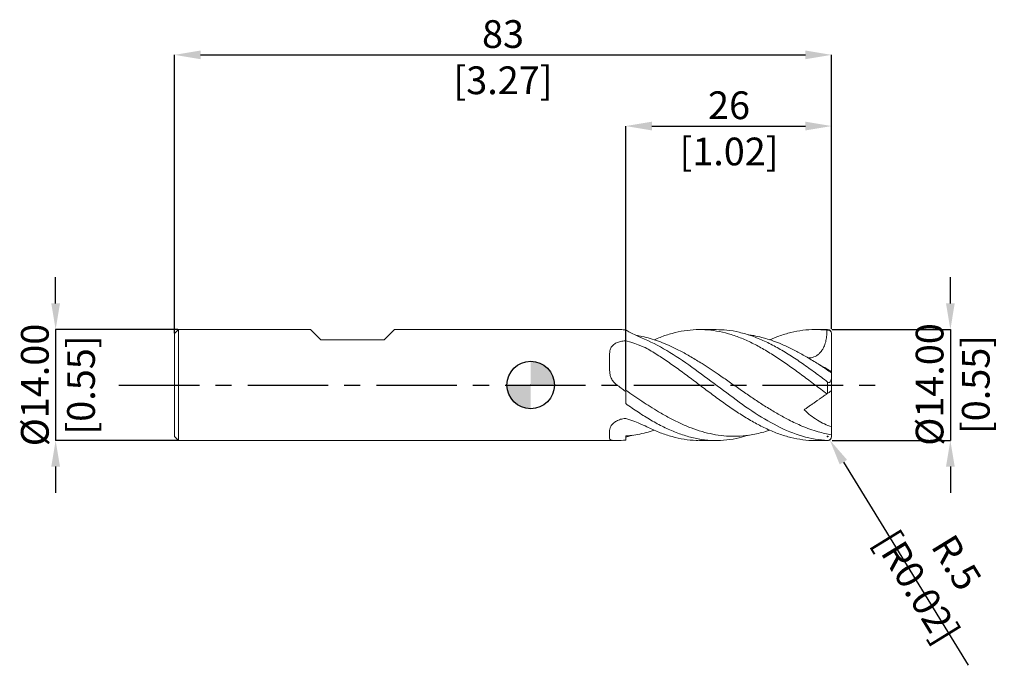
# Model space of a CAD drawing. Units: millimetres. Extents: x -90 to 42, y -30 to 174.
import ezdxf

# ---------------------------------------------------------------- set-up
doc = ezdxf.new("R2010")
doc.units = ezdxf.units.MM
doc.header["$PDSIZE"] = -1
doc.linetypes.add('CENTERX2', pattern=[20.319999999999997, 12.7, -2.54, 2.54, -2.54])
doc.layers.add('외형선', color=4, linetype='Continuous', lineweight=30)
doc.layers.add('치수문자_일반주서', color=7, linetype='Continuous', lineweight=15)
doc.layers.add('중심선', color=1, linetype='CENTERX2')
doc.layers.add('해칭선', color=100, linetype='Continuous')
doc.styles.add('SLDTEXTSTYLE0', font='TXT', dxfattribs={"width": 0.75})
doc.dimstyles.new('SLDDIMSTYLE0', dxfattribs={"dimtxt": 3.5, "dimasz": 3.302, "dimexe": 0, "dimexo": 0.0625, "dimgap": 0.875, "dimtad": 1, "dimrnd": 1e-09, "dimzin": 12, "dimdsep": 46, "dimtxsty": 'SLDTEXTSTYLE0', "dimsah": 1, "dimcen": 0.09, "dimadec": 0, "dimazin": 3, "dimtfac": 1, "dimtmove": 0, "dimatfit": 0, "dimfxl": 1, "dimfrac": 2, "dimtolj": 1, "dimtzin": 12, "dimarcsym": 0})
doc.dimstyles.new('SLDDIMSTYLE1', dxfattribs={"dimtxt": 3.5, "dimasz": 3.302, "dimexe": 0, "dimexo": 0.0625, "dimgap": 0.875, "dimtad": 1, "dimrnd": 1e-09, "dimzin": 12, "dimdsep": 46, "dimtxsty": 'SLDTEXTSTYLE0', "dimsah": 1, "dimcen": 0.09, "dimadec": 0, "dimazin": 3, "dimtfac": 1, "dimtofl": 0, "dimtmove": 0, "dimatfit": 3, "dimfxl": 1, "dimfrac": 2, "dimtolj": 1, "dimtzin": 12, "dimarcsym": 0})
doc.dimstyles.new('SLDDIMSTYLE2', dxfattribs={"dimtxt": 3.5, "dimasz": 3.302, "dimexe": 0, "dimexo": 0.0625, "dimgap": 0.875, "dimtad": 1, "dimrnd": 1e-09, "dimzin": 4, "dimdsep": 46, "dimtxsty": 'SLDTEXTSTYLE0', "dimsah": 1, "dimcen": 0.09, "dimadec": 0, "dimazin": 1, "dimtfac": 1, "dimtofl": 0, "dimtmove": 0, "dimatfit": 3, "dimfxl": 1, "dimfrac": 2, "dimtolj": 1, "dimtzin": 12, "dimarcsym": 0})

# ---------------------------------------------------------------- blocks, each defined once
blk = doc.blocks.new('*D12')
at = {"layer": 'Defpoints', "color": 0}
for p in [(12.1759096283576, 169.9093554991033), (-70.82409037164241, 134.7468713310246), (12.1759096283576, 135.3093713310246)]:
    blk.add_point(p, dxfattribs=at)
at = {"layer": '치수문자_일반주서', "color": 0, "lineweight": -2}
for p, q in [((-70.82409037164241, 134.8093713310246), (-70.82409037164241, 169.9093554991033)), ((-67.5220903716424, 169.9093554991033), (8.873909628357602, 169.9093554991033)), ((12.1759096283576, 135.3718713310246), (12.1759096283576, 169.9093554991033))]:
    blk.add_line(p, q, dxfattribs=at)
at = {"layer": '치수문자_일반주서', "color": 0}
for points in [[(-67.5220903716424, 170.4596888324366), (-67.5220903716424, 169.35902216577), (-70.82409037164241, 169.9093554991033)], [(8.873909628357602, 169.35902216577), (8.873909628357602, 170.4596888324366), (12.1759096283576, 169.9093554991033)]]:
    blk.add_solid(points, dxfattribs=at)
at = {"layer": '치수문자_일반주서', "color": 0, "insert": (-29.32409037164241, 174.2843554991033), "char_height": 3.5, "attachment_point": 2, "style": 'SLDTEXTSTYLE0'}
blk.add_mtext('\\A1;83 [3.27]', dxfattribs=at)
blk = doc.blocks.new('*D13')
at = {"layer": 'Defpoints', "color": 0}
for p in [(12.1759096283576, 160.9263509202865), (12.1759096283576, 135.2468713310246), (-13.82404850741364, 127.5833238472397)]:
    blk.add_point(p, dxfattribs=at)
at = {"layer": '치수문자_일반주서', "color": 0, "lineweight": -2}
for p, q in [((-13.82404850741364, 127.6458238472397), (-13.82404850741364, 160.9263509202865)), ((-10.52204850741364, 160.9263509202865), (8.873909628357602, 160.9263509202865)), ((12.1759096283576, 135.3093713310246), (12.1759096283576, 160.9263509202865))]:
    blk.add_line(p, q, dxfattribs=at)
at = {"layer": '치수문자_일반주서', "color": 0}
for points in [[(-10.52204850741364, 161.4766842536198), (-10.52204850741364, 160.3760175869532), (-13.82404850741364, 160.9263509202865)], [(8.873909628357602, 160.3760175869532), (8.873909628357602, 161.4766842536198), (12.1759096283576, 160.9263509202865)]]:
    blk.add_solid(points, dxfattribs=at)
at = {"layer": '치수문자_일반주서', "color": 0, "insert": (-0.777494644710373, 165.3013509202865), "char_height": 3.5, "attachment_point": 2, "style": 'SLDTEXTSTYLE0'}
blk.add_mtext('\\A1;26 [1.02]', dxfattribs=at)
blk = doc.blocks.new('*D14')
at = {"layer": 'Defpoints', "color": 0}
for p in [(-70.3240903716424, 135.2468713310246), (-85.82409037164243, 121.2468713310245), (-70.3240903716424, 121.2468713310246)]:
    blk.add_point(p, dxfattribs=at)
at = {"layer": '치수문자_일반주서', "color": 0, "lineweight": -2}
for p, q in [((-85.82409037164248, 138.5488713310245), (-85.8240903716425, 141.8508713310245)), ((-70.3865903716424, 135.2468713310246), (-85.82409037164247, 135.2468713310245)), ((-85.82409037164247, 135.2468713310245), (-85.82409037164243, 121.2468713310245)), ((-70.3865903716424, 121.2468713310246), (-85.82409037164243, 121.2468713310245)), ((-85.82409037164241, 117.9448713310245), (-85.8240903716424, 114.6428713310245))]:
    blk.add_line(p, q, dxfattribs=at)
at = {"layer": '치수문자_일반주서', "color": 0}
for points in [[(-86.37442370497581, 138.5488713310245), (-85.27375703830916, 138.5488713310245), (-85.82409037164247, 135.2468713310245)], [(-85.27375703830909, 117.9448713310245), (-86.37442370497574, 117.9448713310245), (-85.82409037164243, 121.2468713310245)]]:
    blk.add_solid(points, dxfattribs=at)
at = {"layer": '치수문자_일반주서', "color": 0, "insert": (-90.19909037164246, 128.2468713310246), "char_height": 3.5, "attachment_point": 2, "rotation": 90.00000000000018, "style": 'SLDTEXTSTYLE0'}
blk.add_mtext('\\A1;%%c14.00 [0.55]', dxfattribs=at)
blk = doc.blocks.new('*D15')
at = {"layer": 'Defpoints', "color": 0}
for p in [(12.17590962835762, 135.2468713310246), (12.1759096283576, 121.2468713310246), (27.17590962835766, 121.2468713310246)]:
    blk.add_point(p, dxfattribs=at)
at = {"layer": '치수문자_일반주서', "color": 0, "lineweight": -2}
for p, q in [((27.17590962835759, 138.5488713310246), (27.17590962835758, 141.8508713310246)), ((12.23840962835762, 135.2468713310246), (27.1759096283576, 135.2468713310246)), ((27.1759096283576, 135.2468713310246), (27.17590962835765, 121.2468713310246)), ((12.2384096283576, 121.2468713310246), (27.17590962835765, 121.2468713310246)), ((27.17590962835767, 117.9448713310246), (27.17590962835768, 114.6428713310246))]:
    blk.add_line(p, q, dxfattribs=at)
at = {"layer": '치수문자_일반주서', "color": 0}
for points in [[(26.62557629502426, 138.5488713310246), (27.72624296169093, 138.5488713310246), (27.1759096283576, 135.2468713310246)], [(27.726242961691, 117.9448713310246), (26.62557629502433, 117.9448713310246), (27.17590962835765, 121.2468713310246)]]:
    blk.add_solid(points, dxfattribs=at)
at = {"layer": '치수문자_일반주서', "color": 0, "insert": (22.80090962835763, 128.3125757127376), "char_height": 3.5, "attachment_point": 2, "rotation": 90.0000000000002, "style": 'SLDTEXTSTYLE0'}
blk.add_mtext('\\A1;%%c14.00 [0.55]', dxfattribs=at)
blk = doc.blocks.new('SW_DOWELSYMBOL_0')
at = {"linetype": 'Continuous', "lineweight": 0}
h = blk.add_hatch(color=0, dxfattribs=at)
edge = h.paths.add_edge_path(flags=0)
edge.add_arc((0, 0), 3.000000000000007, 0, 90)
edge.add_line((0, 3.000000000000007), (0, 0))
edge.add_line((0, 0), (3.000000000000007, 0))
h = blk.add_hatch(color=0, dxfattribs=at)
edge = h.paths.add_edge_path(flags=0)
edge.add_arc((0, 0), 3.000000000000007, 180, 270.0000000000007)
edge.add_line((0, -3.000000000000007), (0, 0))
edge.add_line((0, 0), (-3.000000000000006, 0))
at = {"layer": '해칭선', "color": 0}
blk.add_circle((0, 0), 3.000000000000007, dxfattribs=at)
blk = doc.blocks.new('*D16')
at = {"layer": 'Defpoints', "color": 0}
for p in [(11.67590962835759, 121.7468713310246), (11.93771593841407, 121.3208930968216)]:
    blk.add_point(p, dxfattribs=at)
at = {"layer": '치수문자_일반주서', "color": 0}
for p, q in [((11.58590962835759, 121.7468713310246), (11.76590962835759, 121.7468713310246)), ((11.67590962835759, 121.6568713310245), (11.67590962835759, 121.8368713310246))]:
    blk.add_line(p, q, dxfattribs=at)
at = {"layer": '치수문자_일반주서', "color": 0, "lineweight": -2}
blk.add_line((13.66668481002705, 118.5077328381458), (29.42033637530434, 92.87537632780521), dxfattribs=at)
at = {"layer": '치수문자_일반주서', "color": 0}
blk.add_solid([(14.1355448531397, 118.7958943167479), (13.1978247669144, 118.2195713595436), (11.93771593841407, 121.3208930968216)], dxfattribs=at)
at = {"layer": '치수문자_일반주서', "color": 0, "insert": (25.47154802978522, 104.313595238645), "char_height": 3.5, "attachment_point": 5, "rotation": 301.57489239633276, "style": 'SLDTEXTSTYLE0'}
blk.add_mtext('\\A1;R.5 [R0.02]', dxfattribs=at)

msp = doc.modelspace()

# ---------------------------------------------------------------- linework, layer by layer
at = {"color": 4, "linetype": 'Continuous', "lineweight": 15}
for p, q in [((-70.3240903716424, 135.2468713310246), (-70.82409037164241, 134.7468713310246)), ((-70.82409037164241, 134.7468713310246), (-70.82409037164241, 121.7468713310246)), ((-70.3240903716424, 135.2468713310246), (-70.3240903716424, 121.2468713310246)), ((-53.62407787164238, 135.2468713310246), (-70.3240903716424, 135.2468713310246)), ((-52.32409037164241, 133.9468838310246), (-53.6240783716424, 135.2468718310246)), ((-43.02410237164244, 135.2468718310246), (-44.32409037164241, 133.9468838310246)), ((-14.93262483185228, 135.2468713310246), (-43.02410287164247, 135.2468713310246)), ((-44.32409037164241, 133.9468838310246), (-52.32409037164241, 133.9468838310246)), ((-15.8540130040782, 132.2298466096381), (-15.8540130040782, 130.0801063919576)), ((-15.8540130040782, 122.4904915720134), (-15.8540130040782, 121.4911885963658)), ((-70.82409037164241, 121.7468713310246), (-70.3240903716424, 121.2468713310246)), ((-70.3240903716424, 121.2468713310246), (-14.93262483185229, 121.2468713310246))]:
    msp.add_line(p, q, dxfattribs=at)
at = {"color": 1, "linetype": 'Continuous', "lineweight": 15}
for p, q in [((-2.41562976028834, 135.2468713310246), (-4.489954416088196, 135.2468713310246)), ((11.67590962835759, 135.2468713310246), (10.10137623559103, 135.2468713310246)), ((11.67590962835759, 135.1676575633909), (11.67590962835759, 135.2468713310246)), ((12.1759096283576, 134.709069099586), (12.1759096283576, 134.7468713310246)), ((12.1759096283576, 129.9172690320101), (12.1759096283576, 134.709069099586)), ((12.1759096283576, 129.7838823173499), (12.1759096283576, 129.9172690320101)), ((12.1759096283576, 129.6457683645125), (12.1759096283576, 129.7838823173498)), ((12.1759096283576, 127.5468713310245), (12.1759096283576, 129.6457683645125)), ((11.67590962835759, 127.1967675619197), (11.67590962835759, 128.6240913807142)), ((11.67590962835759, 127.1967675619197), (11.5857364863827, 127.1336276481648)), ((12.1759096283576, 127.5468713310245), (12.1759096283576, 122.9574913660577)), ((-12.97209854950333, 121.920231971919), (-13.82403321791189, 121.6538475126257)), ((-12.96543831509, 121.8989712307414), (-12.96543076552399, 121.9011223899434)), ((12.1759096283576, 121.9635913246164), (12.1759096283576, 122.9574913660577)), ((12.1759096283576, 121.8991877307103), (12.1759096283576, 121.9635913246164)), ((12.1759096283576, 121.7468713310246), (12.1759096283576, 121.8991877307103)), ((-13.82404937379377, 121.8124548712149), (-13.82403985699349, 121.6538438684271)), ((-4.489954416088281, 121.2468713310246), (-2.415629760288454, 121.2468713310246)), ((10.10137623559103, 121.2468713310246), (11.67590962835759, 121.2468713310246)), ((11.67590962835759, 121.2468713310246), (11.67590962835759, 121.2570426468498))]:
    msp.add_line(p, q, dxfattribs=at)
for centre, start, end in [((11.67590962835759, 134.7468713310246), 0, 90), ((11.67590962835759, 121.7468713310246), 270.0000000000015, 0)]:
    msp.add_arc(centre, 0.5000000000000142, start, end, dxfattribs=at)
for centre, major_axis, ratio, start_param, end_param in [((-13.82413280413593, 128.2468713310246), (8.754317944870138e-05, 7.000000000000005), 4.4615431981e-06, 5.940514267915742, 6.163843589761098), ((13.17561323307707, 128.2468713310246), (9.997036047194769, 0), 0.7002075382097122, 1.721379593386352, 1.730509272109655), ((-13.82413280413593, 128.2468713310246), (-3.123080239753051e-05, 7.000000000000002), 1.25061684922e-05, 4.369717938307952, 4.593047259785618), ((-13.82413280413593, 128.2468713310246), (-8.75431794487014e-05, 6.999999999999996), 4.4615431981e-06, 3.260934377207178, 3.484263698431756)]:
    msp.add_ellipse(centre, major_axis=major_axis, ratio=ratio, start_param=start_param, end_param=end_param, dxfattribs=at)
at = {"color": 4, "linetype": 'Continuous', "lineweight": 15}
for points, knots in [([(-13.8240421653347, 135.1970819047998), (-14.04643734916627, 135.2142381989545), (-14.41631782321049, 135.2427719922925), (-14.78544136075861, 135.2446808657592), (-14.93262483185227, 135.2454420055786)], [0, 0, 0, 0, 0.6012622980606229, 1, 1, 1, 1]), ([(-15.8540130040782, 132.2298466096381), (-15.8540130040782, 132.3939273513797), (-15.83406306096477, 132.5503050937606), (-15.7435823024372, 132.847458585833), (-15.67228006524306, 132.9875464235988), (-15.48278237057441, 133.2350452651051), (-15.36136089650728, 133.3466241631861), (-15.08075370579644, 133.5332178291191), (-14.91963948842722, 133.6101944192774), (-14.5701688634917, 133.7292364513992), (-14.38426724466377, 133.771060281285), (-14.06785815856465, 133.8120191252755), (-13.9462329030257, 133.8209982481686), (-13.82404850741364, 133.8234351854767)], [0, 0, 0, 0, 0.125, 0.125, 0.25, 0.25, 0.3749999999999999, 0.3749999999999999, 0.4999999999999999, 0.4999999999999999, 0.6249999999999999, 0.6249999999999999, 0.7024649988048738, 0.7024649988048738, 0.7024649988048738, 0.7024649988048738]), ([(-15.01206697923674, 128.306878460884), (-15.15008154166439, 128.4112061742827), (-15.2722805069433, 128.5303651679875), (-15.48617352834952, 128.7970850425928), (-15.57729427498853, 128.9452734079393), (-15.71918571111416, 129.2532630520489), (-15.77188256937976, 129.4170495530213), (-15.83907856837011, 129.7473062974047), (-15.8540130040782, 129.9134724188546), (-15.8540130040782, 130.0801063919576)], [0, 0, 0, 0, 0.2500000000000001, 0.2500000000000001, 0.5, 0.5, 0.75, 0.75, 1, 1, 1, 1]), ([(-15.8540130040782, 122.4904915720134), (-15.8540130040782, 122.6040184001008), (-15.83406730235508, 122.7226276769633), (-15.74350465397896, 122.9676841783578), (-15.67226981811109, 123.0936891698371), (-15.48263912805174, 123.3329984964271), (-15.3610508855308, 123.450057051296), (-15.08063117766774, 123.6563022138059), (-14.91914786992858, 123.7478102168233), (-14.57010005245814, 123.8934239233602), (-14.38353029501152, 123.9475997981905), (-14.06772445158124, 124.0007252648289), (-13.94622651027424, 124.0125249868077), (-13.82404764103352, 124.0157565526068)], [0, 0, 0, 0, 0.125, 0.125, 0.2499999999999999, 0.2499999999999999, 0.3749999999999999, 0.3749999999999999, 0.4999999999999999, 0.4999999999999999, 0.6249999999999999, 0.6249999999999999, 0.7024491648117126, 0.7024491648117126, 0.7024491648117126, 0.7024491648117126]), ([(-15.01206697923674, 121.2471285397239), (-15.15008154166439, 121.2480229163935), (-15.2722805069433, 121.2513385127438), (-15.48617352834952, 121.2672500634455), (-15.57729427498853, 121.2800710699175), (-15.71918571111416, 121.3178564628738), (-15.77188256937974, 121.3433229680296), (-15.8390785683701, 121.4075006009713), (-15.8540130040782, 121.4459704809165), (-15.8540130040782, 121.4911885963658)], [0, 0, 0, 0, 0.2500000000000001, 0.2500000000000001, 0.5000000000000002, 0.5000000000000002, 0.7500000000000001, 0.7500000000000001, 1, 1, 1, 1])]:
    msp.add_open_spline(points, degree=3, knots=knots, dxfattribs=at)
at = {"color": 1, "linetype": 'Continuous', "lineweight": 15}
for points, knots in [([(11.67590962835759, 121.2570426468498), (10.61341140879962, 121.3001873231025), (9.550913189241655, 121.4818104874264), (7.425916750125737, 122.1010013514163), (6.36341853056777, 122.5384268010448), (4.238422091451838, 123.6183308848459), (3.175923871893886, 124.2605614268624), (1.050927432777968, 125.6752782440262), (-0.0115707867799983, 126.4474395086929), (-2.136567225895931, 128.0320344709171), (-3.199065445453883, 128.8441041309769), (-5.324061884569815, 130.4138374270503), (-6.386560104127781, 131.1711404398163), (-8.5115565432437, 132.5430049040708), (-9.574054762801666, 133.1572511897793), (-11.69905120191758, 134.1713081702716), (-12.76154942147555, 134.5708859003076), (-13.8240421653347, 135.1970819047998)], [0, 0, 0, 0, 0.125, 0.125, 0.2500000000000001, 0.2500000000000001, 0.3750000000000001, 0.3750000000000001, 0.5000000000000001, 0.5000000000000001, 0.6250000000000001, 0.6250000000000001, 0.7500000000000002, 0.7500000000000002, 0.8750000000000001, 0.8750000000000001, 1, 1, 1, 1]), ([(-12.55348476101788, 134.5351243302092), (-12.29239005855513, 134.4942349996407), (-11.68543426934123, 134.3658458168871), (-10.73154760766636, 134.1245688933405), (-9.700216787487818, 133.7835735357457), (-8.67524455823596, 133.3789558573524), (-7.538378609163999, 132.8611951523348), (-6.274898309957194, 132.2025288205067), (-5.114680290567478, 131.5279327259245), (-4.07791579909815, 130.8802234524917), (-3.163324105494013, 130.2894145236435), (-2.025459481439924, 129.5209217927053), (-0.7568215922339334, 128.6464944883572), (0.4033527889308175, 127.8338888234278), (1.557430308234856, 127.0381506040015), (2.698270019855386, 126.2623331396419), (4.055022948313464, 125.3835459026966), (5.41314661578005, 124.5670959549591), (6.870703102627516, 123.7717123953265), (8.215197176820354, 123.1421749380855), (9.448261526832596, 122.6680296815125), (10.69351248938216, 122.2599166946688), (11.60483406334288, 122.0777470887378), (12.1759096283576, 121.9635913246167)], [0.016085538330655, 0.016085538330655, 0.016085538330655, 0.016085538330655, 0.0472516498750998, 0.0885267095475862, 0.1299703742810235, 0.1703500107414467, 0.2108875143472327, 0.2656727220293837, 0.3212471906766624, 0.3491696077508019, 0.3896354851425262, 0.4302606149699582, 0.4851690549682333, 0.5408718754704352, 0.568858909117058, 0.6228446288422211, 0.6771143317175983, 0.7308316247397184, 0.7848287187462499, 0.8511921223948421, 0.8913057182899595, 0.9318872172951486, 1, 1, 1, 1]), ([(-10.21328009310804, 133.940814468516), (-9.967254301571856, 134.0517219621534), (-9.218188681149286, 134.3893979025993), (-7.966152735888727, 134.7865582824855), (-6.455567313615518, 135.1224753391002), (-4.953112443084763, 135.2680917908828), (-3.461405416138192, 135.2337327487901), (-1.978663885530239, 135.0209539738881), (-0.4941417709598142, 134.6364887853371), (0.9993598032295523, 134.0853164125154), (2.50198970795276, 133.3779485856269), (4.015696466249821, 132.5299627072062), (5.530548426394887, 131.5695518923771), (7.043692282232811, 130.5196983157067), (8.55652985491335, 129.4101172491598), (10.07101530192358, 128.2686999362905), (11.08085470998304, 127.5119661298937), (11.5857364863827, 127.1336276481648)], [0, 0, 0, 0, 0.0338582896849759, 0.1030870812810432, 0.1723835425436936, 0.2417373647719213, 0.3097432503986249, 0.3777498890832434, 0.4458719251369334, 0.5139226624016938, 0.5833026621140488, 0.6527405848144587, 0.7222516604362255, 0.7916546490340882, 0.8610420292163973, 0.9305262336028924, 1, 1, 1, 1]), ([(11.67590962835759, 128.6240913807142), (11.1446605185786, 129.0227500904792), (10.08216229902064, 129.820067510009), (8.488414969683703, 130.966891359208), (6.894667640346754, 132.0346167899659), (5.300920311009804, 132.9910233916689), (3.707172981672869, 133.8077832844663), (2.11342565233592, 134.4627695384507), (0.5196783229989705, 134.9295784510483), (-0.9900068145424541, 135.205948931038), (-1.968442842304896, 135.2246311852689), (-2.415629760288354, 135.2331697707803)], [0, 0, 0, 0, 0.1130995901427975, 0.2261991802855952, 0.3392987704283926, 0.4523983605711902, 0.5654979507139878, 0.6785975408567851, 0.7916971309995828, 0.9047967211423802, 1, 1, 1, 1]), ([(1.645106667507747, 134.5820578395576), (1.881906392223271, 134.5492395501051), (2.458700526461101, 134.4693011258748), (3.265094375184447, 134.2818295920105), (4.168929974351443, 134.0250991883219), (5.073686215466054, 133.7167769836591), (5.975393283664786, 133.350184211448), (6.983697545501556, 132.8914177793972), (8.102299130814686, 132.3200466033902), (9.447414981951482, 131.5494098921), (10.80624148222785, 130.69975308639), (11.71725170129628, 130.0905780593593), (12.1759096283576, 129.7838823173498)], [0, 0, 0, 0, 0.0675199606623318, 0.1644643687858552, 0.229351036156632, 0.3254361810072307, 0.4218957451825315, 0.4864551901036561, 0.6126573495629375, 0.7405810367384917, 0.8693927231117253, 1, 1, 1, 1]), ([(4.373702549111343, 133.9440200165552), (4.759545256247989, 134.1089720702303), (5.64991557037601, 134.4896152938295), (7.04369698747557, 134.8979309322969), (8.556528598339696, 135.1796980150619), (10.0710156161944, 135.2858940230932), (11.08085481473475, 135.200483976603), (11.5857364863827, 135.1577821611954)], [0, 0, 0, 0, 0.1604372543094996, 0.3702248762908332, 0.5799653179929304, 0.7899984346929884, 1, 1, 1, 1]), ([(11.5857364863827, 135.1577821611954), (11.58019152519444, 134.8879493540057), (11.5700065296129, 134.3923199247529), (11.43925736130271, 133.6784113030834), (11.24590274967326, 133.1121533192015), (11.00078098859731, 132.6612312446615), (10.74345545642032, 132.3252043283435), (10.43838003994625, 132.0472678140578), (10.10555758697431, 131.8430592213067), (9.752985969354313, 131.7184238076911), (9.45211319445427, 131.6492202779576), (9.267920876917955, 131.6694675423372), (9.20453311693204, 131.6764354156559)], [0, 0, 0, 0, 0.157470297391424, 0.2892417509688271, 0.4252854023640663, 0.5136343782270708, 0.604379248727275, 0.6928059723827817, 0.7840910091600977, 0.86837055782232, 0.9547011753832169, 1, 1, 1, 1]), ([(12.1759096283576, 134.709069099586), (12.1759096283576, 134.7802364791544), (12.16023589405012, 134.8515209490101), (12.10193465638444, 134.9760621789369), (12.05985581589555, 135.0289596118908), (11.91462628021461, 135.1491989050914), (11.79335919263136, 135.1801358505083), (11.67590962835766, 135.1676575633958)], [0, 0, 0, 0, 0.2499999999999996, 0.2499999999999996, 0.4999999999999991, 0.4999999999999991, 1, 1, 1, 1]), ([(-13.82404850741364, 133.8234351854767), (-11.99366518476104, 133.300018886725), (-10.98581635008057, 132.7791538814984), (-9.475506972500767, 131.8403323914871), (-7.966132020536477, 130.8165247678616), (-6.455572875351621, 129.7225757608022), (-4.953110984401007, 128.59811322264), (-3.461405804188658, 127.4698411250533), (-1.978663779629031, 126.3681509685375), (-0.494141805763789, 125.3158444908396), (0.9993598369967742, 124.3302711386828), (2.501989606148229, 123.4398805021309), (4.015696839325486, 122.6707206068605), (5.530547035360399, 122.0514612047009), (7.043697463445213, 121.5896157555028), (8.556510510996105, 121.3264873650647), (9.576164143961947, 121.2172408192971), (10.09125944096387, 121.2480873100141), (10.10137623559103, 121.2486931544343)], [0, 0, 0, 0, 0.0669082828869396, 0.133731781807545, 0.2005098390329048, 0.267353170384294, 0.3342518320939565, 0.3998502748421507, 0.4654494439896273, 0.5311599253807218, 0.5968016319962138, 0.6637255444937747, 0.7307053294762051, 0.7977556777294358, 0.864701765294286, 0.9316327969894176, 0.9986572252627484, 0.9999999999999999, 0.9999999999999999, 0.9999999999999999, 0.9999999999999999]), ([(12.1759096283576, 129.9172690320101), (11.94252641410475, 130.0582312978712), (11.47426672473929, 130.3410577515031), (10.93450917936937, 130.6486561428264), (10.63590328637258, 130.8039040020992), (10.56223316345358, 130.8422057541536)], [0, 0, 0, 0, 0.4280803337054586, 0.8588996630546494, 1, 1, 1, 1]), ([(12.1759096283576, 129.6457683645125), (12.17590962835759, 129.5296189290486), (12.17370383687371, 129.413829337542), (12.15958566748297, 129.1843241787985), (12.14806951241837, 129.0705062033387), (12.11418382986233, 128.9038431576876), (12.1001221685094, 128.8489675260178), (12.06113709159342, 128.7419679551415), (12.03649553514001, 128.6896308565139), (11.98289320869659, 128.6230190204569), (11.96247362059077, 128.6032150626776), (11.91328792929195, 128.5723900138071), (11.88475979285587, 128.5621630750003), (11.79344260933908, 128.5554436565466), (11.72874804631726, 128.5843485116599), (11.67590962835759, 128.6240913807142)], [0, 0, 0, 0, 0.2499999999999988, 0.2499999999999988, 0.4999999999999979, 0.4999999999999979, 0.6249999999999978, 0.6249999999999978, 0.7499999999999976, 0.7499999999999976, 0.8124999999999998, 0.8124999999999998, 0.8750000000000019, 0.8750000000000019, 1, 1, 1, 1]), ([(-13.82404764103335, 127.5833238591578), (-13.48246004520392, 127.3473955931454), (-12.79792281564166, 126.8745983266073), (-11.76734526942181, 126.1824430374433), (-10.73156116814614, 125.5110554038847), (-9.585723723816912, 124.8070315860483), (-8.329859331208539, 124.0925029912878), (-6.957878793729947, 123.4049769936624), (-5.574867521878517, 122.8157849319884), (-4.194572930007013, 122.3489312229896), (-2.816685544982022, 122.0136747528874), (-1.443425990526279, 121.8136817434003), (-0.0572156529077716, 121.7546718219487), (1.175463298033378, 121.8310931417989), (2.24438850814029, 121.9885560609702), (3.15276294257292, 122.1840859863882), (3.861824963448839, 122.3727491386092), (4.270064135161846, 122.5129999963208), (4.3751894345463, 122.5491158676713)], [0, 0, 0, 0, 0.0563196252610625, 0.1128638179983653, 0.1698643521528354, 0.227097728576017, 0.3017225181009881, 0.3769851898601362, 0.4530560221197051, 0.5297869684772651, 0.6045732877483593, 0.6800021523162765, 0.7562450579339203, 0.8331529276033386, 0.8829363017920873, 0.9327290574073435, 0.9826771204971511, 0.9999999999999999, 0.9999999999999999, 0.9999999999999999, 0.9999999999999999]), ([(11.58375758364805, 127.1322420055526), (11.58308899586619, 127.1317738553478), (11.58149198864891, 127.1306556188557), (11.54247363242803, 127.1033346717013), (11.44041393536702, 127.0318717024717), (11.24570874692742, 126.8955376617978), (11.00082424497037, 126.7240676875368), (10.74344568184205, 126.5438492774607), (10.43837687681346, 126.3302378005071), (10.10558049301636, 126.0972112638834), (9.75290452965271, 125.8502648957908), (9.4027591226901, 125.6050904423661), (9.051868793161503, 125.3593943885453), (8.825414726852841, 125.2008295442577), (8.71128916458079, 125.1209179652524)], [0, 0, 0, 0, 0.0519053787796564, 0.123982619451791, 0.244176928560209, 0.3682680897648034, 0.4488549226940803, 0.531627152329523, 0.6122849023045696, 0.6955498404191139, 0.7724247768974827, 0.8511705799597505, 0.9249947615355831, 1, 1, 1, 1]), ([(12.1759096283576, 127.5468713310245), (12.17590962835759, 127.5468713310245), (12.16023589405012, 127.5358964641105), (12.10193465638444, 127.4950734980101), (12.05985581589555, 127.4656095767006), (11.91462628021461, 127.3639187610461), (11.79335919263134, 127.2790066321836), (11.67590962835766, 127.1967675619197)], [0, 0, 0, 0, 0.25, 0.25, 0.5, 0.5, 1, 1, 1, 1]), ([(1.632583139987858, 121.9208370260464), (1.261614867658238, 121.8037470362789), (0.3593974855496214, 121.5189770655863), (-1.074069006337979, 121.2899319084322), (-2.6678163356749, 121.2138945984746), (-4.261563665011863, 121.3512369560978), (-5.855310994348798, 121.6891801965473), (-7.449058323685733, 122.2202575057899), (-9.042805653022668, 122.927798538459), (-10.63655298235963, 123.7928808127732), (-12.23030031169658, 124.7837723506595), (-13.29279853125453, 125.5244929753492), (-13.82404764103352, 125.8948532876941)], [0, 0, 0, 0, 0.0720017727508488, 0.1751126868896435, 0.2782236010284382, 0.3813345151672327, 0.4844454293060271, 0.5875563434448218, 0.6906672575836164, 0.7937781717224107, 0.8968890858612054, 1, 1, 1, 1]), ([(12.1759096283576, 122.9574913660577), (11.5596189759907, 123.1785178818647), (10.95981325935583, 123.4634217803153), (10.08843638081684, 124.0005599554537), (9.802772300317145, 124.1981856629406), (9.242487656935793, 124.6362295408083), (8.971425965251058, 124.8729935674738), (8.711289164580776, 125.1209179652524)], [0, 0, 0, 0, 0.500000000000001, 0.500000000000001, 0.7500000000000006, 0.7500000000000006, 1, 1, 1, 1]), ([(-13.82404764103352, 124.0157565526068), (-11.99366496399662, 123.4135871673246), (-10.98581568806709, 122.8609003362537), (-9.475509615891312, 122.2066585334811), (-7.966122110842633, 121.6995677893089), (-6.455609925721646, 121.3810184659825), (-5.296125618449395, 121.237104083651), (-4.641140462018512, 121.260419577717), (-4.489954416088267, 121.2658013444977)], [0, 0, 0, 0, 0.1888317099402734, 0.3774241385741431, 0.5658883195136233, 0.7545367201685285, 0.9433412767687592, 1, 1, 1, 1]), ([(-13.82404764103335, 121.8124548723552), (-13.48314236234205, 121.844151394971), (-12.79860255743776, 121.9077981988306), (-11.76872591332844, 122.1055290672865), (-10.90620442548288, 122.3182697240896), (-10.38721698984121, 122.4940510065506), (-10.21332567413073, 122.5529480749288)], [0, 0, 0, 0, 0.2832796687339945, 0.5688272411414166, 0.8555317659208159, 1, 1, 1, 1]), ([(12.1759096283576, 121.8991877307103), (12.1759096283576, 121.8450263594631), (12.17370383687373, 121.7907021431057), (12.15958566748299, 121.6803622008014), (12.1480695124184, 121.624450792818), (12.11418382986233, 121.536666317551), (12.10012216850939, 121.5067486187097), (12.06113709159342, 121.4441641277952), (12.03649553513999, 121.411486591026), (11.98289320869659, 121.3617346699809), (11.96247362059077, 121.3452966884983), (11.91328792929195, 121.3134849700256), (11.88475979285587, 121.2985610943643), (11.79344260933908, 121.2633435278218), (11.72874804631726, 121.254897843634), (11.67590962835759, 121.2570426468498)], [0, 0, 0, 0, 0.2500000000000014, 0.2500000000000014, 0.5000000000000031, 0.5000000000000031, 0.625000000000004, 0.625000000000004, 0.7500000000000048, 0.7500000000000048, 0.8125000000000051, 0.8125000000000051, 0.8750000000000056, 0.8750000000000056, 1, 1, 1, 1])]:
    msp.add_open_spline(points, degree=3, knots=knots, dxfattribs=at)
at = {"color": 4, "linetype": 'Continuous', "lineweight": 15}
for points in [[(-13.8240421653347, 127.4134608798165), (-14.22139426213826, 127.7101395026303), (-14.61783019079398, 128.0088677151162), (-15.01206697923674, 128.306878460884)], [(-13.8240421653347, 121.2966607572493), (-14.22139426213826, 121.2610855667888), (-14.61783019079398, 121.2445737644908), (-15.01206697923674, 121.2471285397239)], [(-13.8240421653347, 121.2966607572493), (-13.82404457724445, 121.4726362795286), (-13.82404697997393, 121.6445264506364), (-13.82404937380113, 121.8124549938696)]]:
    msp.add_open_spline(points, degree=3, dxfattribs=at)
at = {"color": 1, "linetype": 'Continuous', "lineweight": 15}
msp.add_open_spline([(-13.8240421653347, 127.4134608798164), (-13.82404457724445, 127.4607831222182), (-13.82404697997393, 127.5174993779603), (-13.82404937380113, 127.5833251529438)], degree=3, dxfattribs=at)
at = {"layer": '중심선', "ltscale": 0.8}
msp.add_line((-77.82409037164241, 128.2468713310246), (19.1759096283576, 128.2468713310246), dxfattribs=at)
at = {"layer": '치수문자_일반주서'}
msp.add_point((-25.82404764103352, 128.2468713310246), dxfattribs=at)

# ---------------------------------------------------------------- block references
at = {"layer": '외형선'}
msp.add_blockref('SW_DOWELSYMBOL_0', (-25.82404764103352, 128.2468713310246), dxfattribs=at)

# ---------------------------------------------------------------- dimensions: what is measured, and where the dimension line sits
at = {"layer": '치수문자_일반주서'}
for base, p1, p2, picture, middle in [((12.1759096283576, 169.9093554991033), (-70.82409037164241, 134.7468713310246), (12.1759096283576, 135.3093713310246), '*D12', (-29.32409037164241, 169.9093554991033)), ((12.1759096283576, 160.9263509202865), (-13.82404850741364, 127.5833238472397), (12.1759096283576, 135.2468713310246), '*D13', (-0.777494644710373, 160.9263509202865))]:
    dim = msp.add_linear_dim(base=base, p1=p1, p2=p2, dimstyle='SLDDIMSTYLE0', dxfattribs=at)
    dim.commit()
    dim.dimension.update_dxf_attribs({"geometry": picture, "text_midpoint": middle, "dimtype": 160})
for base, p1, p2, picture, middle in [((-85.82409037164243, 121.2468713310245), (-70.3240903716424, 135.2468713310246), (-70.3240903716424, 121.2468713310246), '*D14', (-85.82409037164246, 128.2468713310246)), ((27.17590962835765, 121.2468713310246), (12.17590962835762, 135.2468713310246), (12.1759096283576, 121.2468713310246), '*D15', (27.17590962835763, 128.3125757127376))]:
    dim = msp.add_linear_dim(base=base, p1=p1, p2=p2, angle=90.0000000000002, text='%%c<>', dimstyle='SLDDIMSTYLE2', dxfattribs=at)
    dim.commit()
    dim.dimension.update_dxf_attribs({"geometry": picture, "text_midpoint": middle, "dimtype": 160})
dim = msp.add_radius_dim(center=(11.67590962835759, 121.7468713310246), mpoint=(11.93771593841407, 121.3208930968216), dimstyle='SLDDIMSTYLE1', dxfattribs=at)
dim.commit()
dim.dimension.update_dxf_attribs({"geometry": '*D16', "text_midpoint": (23.23516230022005, 102.9391121108485), "dimtype": 164})

doc.saveas('drawing.dxf')
